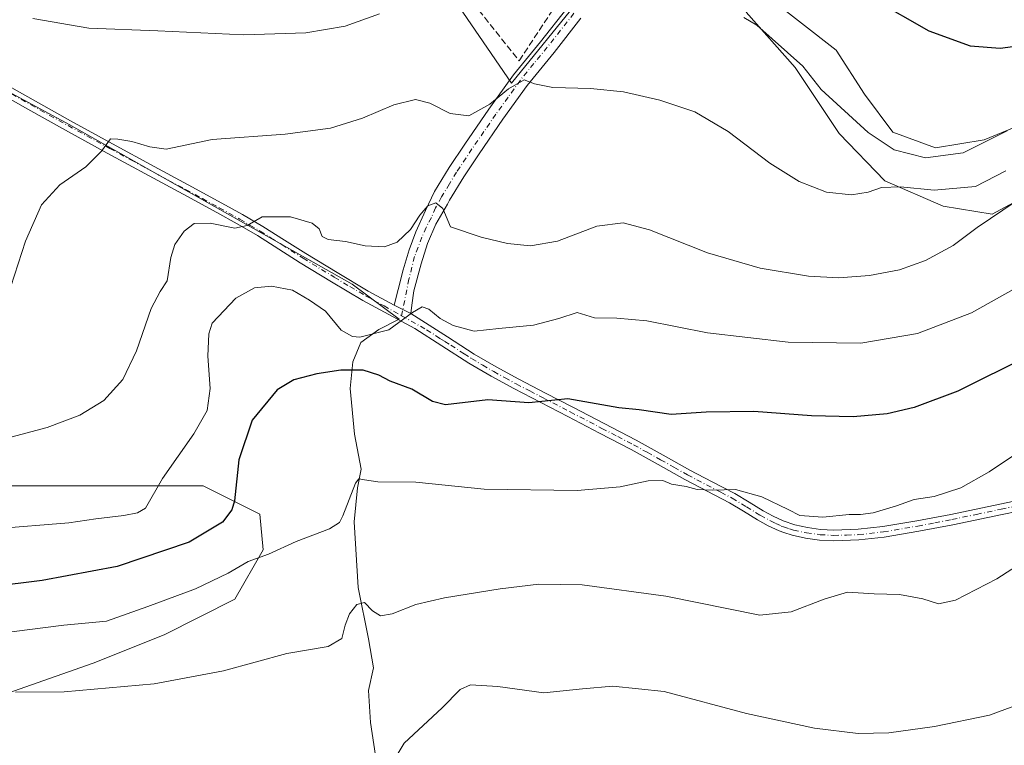
# Model space of a CAD drawing. Units: metres. Extents: x 542722 to 546156, y 4714693 to 4717020.
# Drawn here: x 543819 to 544069, y 4716436 to 4716620 of the extents above; entities that cross this region are included whole.
import ezdxf

# ---------------------------------------------------------------- set-up
doc = ezdxf.new("R2010")
doc.units = ezdxf.units.M
doc.header["$MEASUREMENT"] = 0
doc.linetypes.add('DGN Style 3', pattern=[2.307223458686699, 1.648016756204785, -0.6592067024819142])
doc.linetypes.add('DGN Style 4', pattern=[2.6384748266838614, 1.318413404963828, -0.6592067024819142, 0.001648016756204785, -0.6592067024819142])
for name, color, linetype, lineweight in [('Camino Cxs', 7, 'Continuous', 0), ('Camino eje', 30, 'DGN Style 4', 13), ('Cultivos herbáceos CxS', 92, 'Continuous', 0), ('Curva de nivel maestra', 30, 'Continuous', 30), ('Curva de nivel normal', 30, 'Continuous', 0), ('Entidad de ámbito territorial', 7, 'Continuous', 0), ('Entidad de ámbito territorial CxS', 92, 'Continuous', 0), ('Matorral CxS', 135, 'Continuous', 0), ('Obra de contención lineal', 1, 'DGN Style 3', 13), ('Pastizal CxS', 92, 'Continuous', 0), ('Pista no pavimentada Cxs', 111, 'Continuous', 0), ('Pista no pavimentada eje', 91, 'DGN Style 4', 0), ('Tendido', 6, 'Continuous', 0)]:
    doc.layers.add(name, color=color, linetype=linetype, lineweight=lineweight)

# ---------------------------------------------------------------- blocks, each defined once
blk = doc.blocks.new('*U12')
at = {"layer": 'Pastizal CxS', "color": 92, "linetype": 'Continuous', "lineweight": 0}
for points in [[(544077.1745999996, 4716576.2415, 886.1380999999965), (544065.9748999998, 4716570.2421, 886.8076000000001), (544053.5756000001, 4716572.242699999, 888.7575000000071), (544038.7761000004, 4716578.6425, 891.1299), (544027.1769000003, 4716590.641899999, 893.0436000000045), (544015.9776999997, 4716607.441500001, 894.5268999999971), (544003.5783000002, 4716621.440099999, 896.3316000000051)], [(543961.1802000003, 4716624.640900001, 894.1300000000047), (543943.9804999996, 4716603.4429, 891.3812000000034), (543916.3823999995, 4716643.841499999, 899.479600000006)], [(544000.7786999998, 4716631.8411, 898.9973000000028), (544026.3771000003, 4716611.840700001, 898.2780999999959), (544033.5769999997, 4716600.6413, 896.8252000000066), (544040.7763, 4716591.0417, 896.0668000000006), (544051.5756999999, 4716587.0417, 895.9927000000026), (544063.9752000002, 4716589.041300001, 895.8335999999982), (544075.3413000006, 4716593.7061, 895.471399999995)]]:
    blk.add_polyline3d(points, dxfattribs=at)
blk = doc.blocks.new('*U19')
at = {"layer": 'Matorral CxS', "color": 135, "linetype": 'Continuous', "lineweight": 0}
blk.add_polyline3d([(543792.9495000001, 4716501.3049, 884.887600000002), (543819.9097999996, 4716501.304500001, 883.0844000000071), (543843.2753, 4716501.303900001, 881.7277999999933), (543865.7421000004, 4716501.303500001, 878.7384000000021), (543880.1210000003, 4716494.1139, 873.0225999999967), (543881.0192999998, 4716485.1271, 871.1067000000039), (543873.8300000001, 4716472.5459, 868.9833999999975), (543855.8563000001, 4716463.5595, 868.4557999999961), (543837.8828999996, 4716456.3707, 866.7908000000025), (543801.9357000003, 4716443.789899999, 864.2880000000005)], dxfattribs=at)
blk = doc.blocks.new('*U23')
at = {"layer": 'Cultivos herbáceos CxS', "color": 92, "linetype": 'Continuous', "lineweight": 0}
for points in [[(543801.9357000003, 4716443.789899999, 864.2880000000005), (543837.8828999996, 4716456.3707, 866.7908000000025), (543855.8563000001, 4716463.5595, 868.4557999999961), (543873.8300000001, 4716472.5459, 868.9833999999975), (543881.0192999998, 4716485.1271, 871.1067000000039), (543880.1210000003, 4716494.1139, 873.0225999999967), (543865.7421000004, 4716501.303500001, 878.7384000000021), (543843.2753, 4716501.303900001, 881.7277999999933), (543819.9097999996, 4716501.304500001, 883.0844000000071), (543792.9495000001, 4716501.3049, 884.887600000002)], [(544075.3413000006, 4716593.7061, 895.471399999995), (544063.9752000002, 4716589.041300001, 895.8335999999982), (544051.5756999999, 4716587.0417, 895.9927000000026), (544040.7763, 4716591.0417, 896.0668000000006), (544033.5769999997, 4716600.6413, 896.8252000000066), (544026.3771000003, 4716611.840700001, 898.2780999999959), (544000.7786999998, 4716631.8411, 898.9973000000028)], [(543916.3823999995, 4716643.841499999, 899.479600000006), (543943.9804999996, 4716603.4429, 891.3812000000034), (543961.1802000003, 4716624.640900001, 894.1300000000047)], [(544003.5783000002, 4716621.440099999, 896.3316000000051), (544015.9776999997, 4716607.441500001, 894.5268999999971), (544027.1769000003, 4716590.641899999, 893.0436000000045), (544038.7761000004, 4716578.6425, 891.1299), (544053.5756000001, 4716572.242699999, 888.7575000000071), (544065.9748999998, 4716570.2421, 886.8076000000001), (544077.1745999996, 4716576.2415, 886.1380999999965)]]:
    blk.add_polyline3d(points, dxfattribs=at)

msp = doc.modelspace()

# ---------------------------------------------------------------- linework, layer by layer
at = {"layer": 'Camino Cxs', "color": 7, "linetype": 'Continuous', "lineweight": 0, "extrusion": (0.07718141010699515, -0.03939895390912877, 0.9962383009926702), "elevation": -142969.5713395454, "flags": 128}
msp.add_lwpolyline([(4448160.43866876, 1653805.69752827), (4448160.43866876, 1653810.486583917)], dxfattribs=at)
at = {"layer": 'Camino Cxs', "color": 7, "linetype": 'Continuous', "lineweight": 0}
for points in [[(543961.6401000004, 4716619.890100001, 892.843200000003), (543954.8000999996, 4716611.200099999, 891.5114999999934), (543948.0100999996, 4716602.880100001, 890.1925999999949), (543941.8400999998, 4716594.3201, 889.056700000001), (543935.7901, 4716585.5601, 887.5957999999956), (543931.9001000002, 4716579.700099999, 886.482600000003), (543928.2901, 4716573.7601, 885.6016999999993), (543927.7500999998, 4716572.790100001, 885.3709999999993), (543924.8346999995, 4716567.7235, 884.877099999998), (543922.6651, 4716562.802300001, 884.1419000000025), (543921.0777000003, 4716557.6165, 883.216499999995), (543919.2254999997, 4716550.737299999, 881.178899999999), (543918.6964999996, 4716547.138900001, 880.5544999999984), (543918.4874999998, 4716545.004100001, 880.2834000000003), (543914.2380999997, 4716547.1733, 880.6983999999939), (543915.2435, 4716551.081300001, 881.2513000000035), (543916.5532999998, 4716556.1215, 882.5001000000049), (543918.0614999998, 4716561.161900001, 884.3510999999999), (543919.7282999996, 4716565.7259, 885.2884999999952), (543922.1889000004, 4716571.163100001, 885.8665000000037), (543924.5100999996, 4716575.950099999, 886.8885000000009), (543928.2200999996, 4716582.040100001, 887.8415999999999), (543932.1801000005, 4716588.0001, 888.8233000000038), (543938.2701000003, 4716596.8301, 890.1587000000001), (543944.5401, 4716605.540100001, 891.6600999999937), (543951.4001000002, 4716613.9301, 893.0705000000017), (543958.0800999999, 4716622.420100001, 894.1555999999982)], [(543914.2380999997, 4716547.1733, 880.6983999999939), (543915.2435, 4716551.081300001, 881.2513000000035), (543916.5532999998, 4716556.1215, 882.5001000000049), (543918.0614999998, 4716561.161900001, 884.3510999999999), (543919.7282999996, 4716565.7259, 885.2884999999952), (543922.1889000004, 4716571.163100001, 885.8665000000037), (543924.5100999996, 4716575.950099999, 886.8885000000009), (543928.2200999996, 4716582.040100001, 887.8415999999999), (543932.1801000005, 4716588.0001, 888.8233000000038), (543938.2701000003, 4716596.8301, 890.1587000000001), (543944.5401, 4716605.540100001, 891.6600999999937), (543951.4001000002, 4716613.9301, 893.0705000000017), (543958.0800999999, 4716622.420100001, 894.1555999999982)], [(543961.6401000004, 4716619.890100001, 892.843200000003), (543954.8000999996, 4716611.200099999, 891.5114999999934), (543948.0100999996, 4716602.880100001, 890.1925999999949), (543941.8400999998, 4716594.3201, 889.056700000001), (543935.7901, 4716585.5601, 887.5957999999956), (543931.9001000002, 4716579.700099999, 886.482600000003), (543928.2901, 4716573.7601, 885.6016999999993), (543927.7500999998, 4716572.790100001, 885.3709999999993), (543924.8346999995, 4716567.7235, 884.877099999998), (543922.6651, 4716562.802300001, 884.1419000000025), (543921.0777000003, 4716557.6165, 883.216499999995), (543919.2254999997, 4716550.737299999, 881.178899999999), (543918.6964999996, 4716547.138900001, 880.5544999999984), (543918.4874999998, 4716545.004100001, 880.2834000000003)]]:
    msp.add_polyline3d(points, dxfattribs=at)
at = {"layer": 'Camino eje', "color": 30, "linetype": 'DGN Style 4', "lineweight": 13}
msp.add_polyline3d([(543959.8601000002, 4716621.155099999, 893.376000000004), (543953.1001000004, 4716612.565099999, 892.0295999999945), (543949.7050999999, 4716608.405099999, 891.7214999999997), (543946.2751000002, 4716604.210100001, 890.9294999999984), (543943.1401000004, 4716599.8551, 890.1953000000068), (543940.0551000005, 4716595.575099999, 889.5378000000056), (543937.0301000001, 4716591.1951, 888.7396000000008), (543933.9851000002, 4716586.780099999, 888.1299), (543930.0601000004, 4716580.870100001, 887.0855000000012), (543928.2550999997, 4716577.9001, 886.5035000000062), (543926.2651000004, 4716574.612500001, 886.0626999999951), (543924.7251000004, 4716571.8301, 885.6465000000027), (543923.7001, 4716569.395099999, 885.2207000000053), (543922.3201000001, 4716566.835100001, 884.6843999999984), (543921.2950999998, 4716564.4001, 884.6189000000013), (543919.4199000001, 4716559.4663, 883.6349999999949), (543917.9801000003, 4716553.725099999, 881.6147000000057), (543916.1218999998, 4716544.464500001, 880.3349000000018)], dxfattribs=at)
at = {"layer": 'Cultivos herbáceos CxS', "color": 92, "linetype": 'Continuous', "lineweight": 0}
for points in [[(543916.3823999995, 4716643.841499999, 899.479600000006), (543943.9804999996, 4716603.4429, 891.3812000000034), (543961.1802000003, 4716624.640900001, 894.1300000000047)], [(544075.3413000006, 4716593.7061, 895.471399999995), (544063.9752000002, 4716589.041300001, 895.8335999999982), (544051.5756999999, 4716587.0417, 895.9927000000026), (544040.7763, 4716591.0417, 896.0668000000006), (544033.5769999997, 4716600.6413, 896.8252000000066), (544026.3771000003, 4716611.840700001, 898.2780999999959), (544000.7786999998, 4716631.8411, 898.9973000000028)], [(544003.5783000002, 4716621.440099999, 896.3316000000051), (544015.9776999997, 4716607.441500001, 894.5268999999971), (544027.1769000003, 4716590.641899999, 893.0436000000045), (544038.7761000004, 4716578.6425, 891.1299), (544053.5756000001, 4716572.242699999, 888.7575000000071), (544065.9748999998, 4716570.2421, 886.8076000000001), (544077.1745999996, 4716576.2415, 886.1380999999965)], [(543801.9357000003, 4716443.789899999, 864.2880000000005), (543837.8828999996, 4716456.3707, 866.7908000000025), (543855.8563000001, 4716463.5595, 868.4557999999961), (543873.8300000001, 4716472.5459, 868.9833999999975), (543881.0192999998, 4716485.1271, 871.1067000000039), (543880.1210000003, 4716494.1139, 873.0225999999967), (543865.7421000004, 4716501.303500001, 878.7384000000021), (543843.2753, 4716501.303900001, 881.7277999999933), (543819.9097999996, 4716501.304500001, 883.0844000000071), (543792.9495000001, 4716501.3049, 884.887600000002)]]:
    msp.add_polyline3d(points, dxfattribs=at)
at = {"layer": 'Curva de nivel maestra', "color": 30, "linetype": 'Continuous', "lineweight": 30, "flags": 128}
for points, elevation in [([(543950.1120999996, 4716675.037900001), (543951.0700000003, 4716675.090100001), (543955.7999999998, 4716672.600099999), (543958.7400000002, 4716671.200099999), (543964.5199999996, 4716670.520099999), (543968.9000000004, 4716668.860099999), (543973.0700000003, 4716665.4301), (543976.8200000003, 4716664.540100001), (543980.7300000004, 4716664.880100001), (543984.1200000001, 4716663.420100001), (543984.8600000005, 4716658.3301), (543984.9199999999, 4716652.390100001), (544014.2999999998, 4716638.0001), (544035.9500000002, 4716624.7501), (544049.9100000003, 4716616.710100001), (544060.4299999997, 4716612.9001), (544068.0499999998, 4716612.280099999), (544075.0499999998, 4716613.2301)], 900), ([(544075.1399999997, 4716534.210100001), (544057.2999999998, 4716525.360099999), (544046.2300000004, 4716521.1601), (544039.3499999996, 4716519.5801), (544030.7100000001, 4716518.860099999), (544020.1100000005, 4716519.0701), (544005.4900000002, 4716520.200099999), (543993.4000000004, 4716520.0101), (543984.5300000003, 4716519.450099999), (543976.3899999997, 4716520.640100001), (543971.2800000003, 4716521.0801), (543958.3399999999, 4716523.4301), (543948.4100000003, 4716522.380100001), (543937.9900000002, 4716523.120100001), (543927.2999999998, 4716521.870100001), (543923.9800000004, 4716522.710100001), (543918.6799999997, 4716525.8101), (543913.2199999997, 4716527.880100001), (543910.3600000005, 4716529.380100001), (543906.4100000003, 4716530.6501), (543900.7400000002, 4716530.670100001), (543894.6399999997, 4716529.690099999), (543888.7699999996, 4716528.2501), (543884.5199999996, 4716525.6601), (543878.1900000004, 4716517.9901), (543874.8200000003, 4716507.880100001), (543873.7100000001, 4716497.550100001), (543873.04, 4716495.280099999), (543870.6500000004, 4716492.100099999), (543862.1699999999, 4716487.0601), (543843.9600000001, 4716480.880100001), (543824.9400000004, 4716477.3201), (543798.9000000004, 4716474.1501)], 875)]:
    msp.add_lwpolyline(points, dxfattribs=dict(at, elevation=elevation))
at = {"layer": 'Curva de nivel normal', "color": 30, "linetype": 'Continuous', "lineweight": 0, "flags": 128}
for points, elevation in [([(543822.5499999998, 4716619.860099999), (543836.75, 4716617.420100001), (543854.25, 4716616.710100001), (543876.0999999996, 4716615.6601), (543891.8499999996, 4716616.1801), (543901.8300000001, 4716617.860099999), (543910.5, 4716621.030099999)], 895), ([(544002.9800000004, 4716620.0701), (544006.25, 4716618.140100001), (544017.9600000001, 4716607.790100001), (544022.5999999996, 4716601.840100001), (544034.5099999999, 4716590.9001), (544041.1399999997, 4716586.530099999), (544049.0800000001, 4716584.470100001), (544058.6699999999, 4716585.8101), (544069.8099999996, 4716591.380100001)], 895), ([(544069.4299999997, 4716581.170100001), (544061.7400000002, 4716577.280099999), (544051.2800000003, 4716576.340100001), (544042.7599999999, 4716577.190099999), (544037.9000000004, 4716576.960100001), (544034.5499999998, 4716575.790100001), (544030.2699999996, 4716575.090100001), (544023.9199999999, 4716575.840100001), (544017.0099999999, 4716578.4901), (544009.5899999999, 4716583.1601), (543999.0099999999, 4716591.220100001), (543990.5700000003, 4716596.1501), (543981.6900000004, 4716599.1601), (543972.4600000001, 4716601.2601), (543964.0300000003, 4716602.100099999), (543954.4900000002, 4716602.350099999), (543949.8600000005, 4716603.2601), (543947.2199999997, 4716604.280099999), (543943.2199999997, 4716601.9901), (543938.5199999996, 4716598.100099999), (543933.2100000001, 4716595.1501), (543928.4400000004, 4716595.710100001), (543923.2999999998, 4716598.390100001), (543919.6699999999, 4716599.300100001), (543914.1900000004, 4716597.9801), (543906.2400000002, 4716594.540100001), (543898.0599999996, 4716592.0101), (543886.5999999996, 4716590.550100001), (543868.0899999999, 4716589.1801), (543856.3399999999, 4716586.700099999), (543852.1900000004, 4716587.3101), (543847.6600000003, 4716588.630100001), (543844.0800000001, 4716589.2601), (543842.2300000004, 4716589.360099999), (543839.9299999997, 4716586.2401), (543835.9800000004, 4716582.200099999), (543829.4199999999, 4716577.6801), (543824.7300000004, 4716572.610099999), (543820.6600000003, 4716563.340100001), (543816.9600000001, 4716551.860099999)], 890), ([(544072.0999999996, 4716573.530099999), (544062.2199999997, 4716566.800100001), (544056.0999999996, 4716562.2401), (544049.0599999996, 4716558.4801), (544042.4400000004, 4716556.120100001), (544034.9000000004, 4716554.640100001), (544027.0999999996, 4716554.0601), (544019.3600000005, 4716554.460100001), (544007.0999999996, 4716556.4901), (543993.7400000002, 4716560.380100001), (543979.0599999996, 4716566.2601), (543972.3399999999, 4716568.020099999), (543965.6299999999, 4716567.1501), (543955.7199999997, 4716563.360099999), (543948.7999999998, 4716562.1801), (543943.0300000003, 4716562.800100001), (543936.2999999998, 4716564.4301), (543928.5, 4716566.970100001), (543926.6100000005, 4716571.620100001), (543924.79, 4716573.120100001), (543922.7400000002, 4716572.300100001), (543920.7400000002, 4716569.9801), (543918.3899999997, 4716566.300100001), (543915, 4716563.110099999), (543911.79, 4716561.960100001), (543906.8799999999, 4716562.170100001), (543901.9100000003, 4716563.2601), (543897.4900000002, 4716563.770099999), (543895.9800000004, 4716564.550100001), (543895.2000000002, 4716566.470100001), (543893.4500000002, 4716567.920100001), (543887.9100000003, 4716569.520099999), (543880.7599999999, 4716569.5801), (543876.9500000002, 4716567.3101), (543873.7999999998, 4716566.700099999), (543867.5199999996, 4716567.9001), (543863.5199999996, 4716567.880100001), (543860.9800000004, 4716565.880100001), (543858.5999999996, 4716562.540100001), (543857.5599999996, 4716559.210100001), (543856.6200000001, 4716553.3101), (543854.8099999996, 4716550.600099999), (543852.5800000001, 4716546.3101), (543848.8399999999, 4716535.540100001), (543845.3700000001, 4716528.280099999), (543840.5800000001, 4716522.9901), (543834.5, 4716519.2601), (543826.1799999997, 4716516.1501), (543814.4000000004, 4716512.9801)], 885), ([(543812.7000000002, 4716490.440099999), (543831.6799999997, 4716491.9101), (543838.5199999996, 4716492.920100001), (543845.6200000001, 4716493.840100001), (543849.0899999999, 4716494.4801), (543851.1500000004, 4716495.640100001), (543855.4500000002, 4716503.220100001), (543863.4000000004, 4716514.540100001), (543866.7400000002, 4716520.4001), (543867.5700000003, 4716526.0001), (543866.9699999997, 4716534.200099999), (543867.1699999999, 4716539.880100001), (543868.0899999999, 4716542.540100001), (543874.0800000001, 4716548.9001), (543878.75, 4716551.5001), (543883.0800000001, 4716551.9901), (543888.4100000003, 4716550.960100001), (543892.7599999999, 4716548.420100001), (543896.8099999996, 4716545.590100001), (543900.7599999999, 4716540.8201), (543903.6299999999, 4716539.1801), (543905.5, 4716539.020099999), (543912.9199999999, 4716540.920100001), (543918.8899999997, 4716545.3201), (543921.3200000003, 4716546.710100001), (543923.0599999996, 4716546.170100001), (543925.9199999999, 4716543.790100001), (543929.1900000004, 4716541.950099999), (543934.5800000001, 4716540.5601), (543940.8200000003, 4716541.2601), (543949.6299999999, 4716542.100099999), (543955.9900000002, 4716543.800100001), (543960.6500000004, 4716545.3101), (543965.0700000003, 4716543.940099999), (543970.7400000002, 4716543.880100001), (543978.4000000004, 4716543.200099999), (543993.7300000004, 4716540.1601), (544014.2100000001, 4716537.720100001), (544032.6500000004, 4716537.5101), (544047.0599999996, 4716539.9801), (544060.79, 4716545.170100001), (544072.0800000001, 4716551.540100001)], 880), ([(544080.8499999996, 4716515.360099999), (544065.2199999997, 4716504.920100001), (544058.0599999996, 4716500.840100001), (544051.29, 4716498.600099999), (544046.2400000002, 4716497.870100001), (544041.7300000004, 4716496.220100001), (544035.8200000003, 4716494.5001), (544032.5700000003, 4716494.040100001), (544029.6799999997, 4716494.0801), (544022.9900000002, 4716493.370100001), (544017.2199999997, 4716493.840100001), (544014.1900000004, 4716495.350099999), (544007.5599999996, 4716498.5001), (544000.8300000001, 4716500.420100001), (543995.0800000001, 4716500.2601), (543991.1100000005, 4716500.4101), (543988.2999999998, 4716501.120100001), (543984.6399999997, 4716501.7401), (543982.4199999999, 4716502.670100001), (543978.6799999997, 4716502.610099999), (543971.6200000001, 4716501.100099999), (543960.7100000001, 4716500.1601), (543937.04, 4716500.520099999), (543919.7400000002, 4716502.270099999), (543910.0700000003, 4716502.3201), (543906.7400000002, 4716502.8201), (543905.3099999996, 4716503.0801), (543904.4100000003, 4716501.970100001), (543901.1799999997, 4716493.700099999), (543900.3600000005, 4716492.020099999), (543897.8399999999, 4716490.4101), (543889.4000000004, 4716487.2301), (543882.3300000001, 4716483.9801), (543877.1500000004, 4716482.1501), (543872.1299999999, 4716479.220100001), (543863.8200000003, 4716475.2401), (543851.7199999997, 4716470.700099999), (543841.2100000001, 4716467.030099999), (543830.4299999997, 4716466.030099999), (543809.75, 4716463.360099999)], 870), ([(544076.2300000004, 4716483.550100001), (544067.2199999997, 4716477.710100001), (544056.6900000004, 4716472.340100001), (544052.4000000004, 4716471.4301), (544048.3600000005, 4716472.6801), (544042.5099999999, 4716473.7501), (544036.0300000003, 4716473.940099999), (544029.3099999996, 4716474.390100001), (544023.4000000004, 4716472.590100001), (544014.9900000002, 4716469.390100001), (544007.0099999999, 4716468.5001), (543983.1600000003, 4716473.390100001), (543961.9500000002, 4716476.200099999), (543950.9199999999, 4716476.350099999), (543941.1200000001, 4716475.220100001), (543926.9800000004, 4716472.9101), (543919.7400000002, 4716471.270099999), (543913.7699999996, 4716468.9001), (543910.7699999996, 4716468.360099999), (543908.7400000002, 4716469.600099999), (543906.7400000002, 4716471.7601), (543904.7400000002, 4716471.2401), (543902.9000000004, 4716468.840100001), (543901.8099999996, 4716465.9901), (543900.9199999999, 4716462.5801), (543897.5199999996, 4716460.590100001), (543887.0199999996, 4716458.840100001), (543870.9299999997, 4716454.4001), (543853.3200000003, 4716451.130100001), (543830.5300000003, 4716449.100099999), (543818.1500000004, 4716449.0001)], 865), ([(544073.1299999999, 4716446.040100001), (544065.29, 4716443.140100001), (544051.4000000004, 4716440.280099999), (544039.75, 4716438.6801), (544032.0199999996, 4716438.550100001), (544020.9400000004, 4716439.880100001), (544003.6200000001, 4716443.590100001), (543982.7800000003, 4716449.130100001), (543969.75, 4716450.5101), (543962.0700000003, 4716449.870100001), (543952.1799999997, 4716448.860099999), (543940.5099999999, 4716450.4301), (543933.6100000005, 4716450.860099999), (543931, 4716449.6801), (543926.3799999999, 4716445.0101), (543916.7800000003, 4716436.0601), (543913.6699999999, 4716430.800100001)], 860)]:
    msp.add_lwpolyline(points, dxfattribs=dict(at, elevation=elevation))
at = {"layer": 'Entidad de ámbito territorial', "color": 7, "linetype": 'Continuous', "lineweight": 0, "flags": 128}
msp.add_lwpolyline([(543910.5599999987, 4716425.674000002), (543908.2409999995, 4716441.294000001), (543907.7169999991, 4716449.422), (543908.9749999979, 4716455.140000002), (543907.6889999999, 4716462.505), (543905.1220000002, 4716475.584000003), (543904.0709999986, 4716492.224000001), (543904.9430000002, 4716500.862000001), (543905.8219999998, 4716505.564000002), (543904.1519999979, 4716514.453000002), (543903.1119999986, 4716526.009999999), (543903.7329999988, 4716532.743), (543905.7539999981, 4716537.700000001), (543910.3179999996, 4716541.010000002), (543915.5179999986, 4716543.558999998), (543903.5639999998, 4716552.431000002), (543831.7399999994, 4716592.965), (543791.3169999998, 4716614.749)], dxfattribs=at)
msp.add_lwpolyline([(543910.5599999987, 4716425.674000002), (543908.2409999995, 4716441.294000001), (543907.7169999991, 4716449.422), (543908.9749999979, 4716455.140000002), (543907.6889999999, 4716462.505), (543905.1220000002, 4716475.584000003), (543904.0709999986, 4716492.224000001), (543904.9430000002, 4716500.862000001), (543905.8219999998, 4716505.564000002), (543904.1519999979, 4716514.453000002), (543903.1119999986, 4716526.009999999), (543903.7329999988, 4716532.743), (543905.7539999981, 4716537.700000001), (543910.3179999996, 4716541.010000002), (543915.5179999986, 4716543.558999998), (543903.5639999998, 4716552.431000002), (543831.7399999994, 4716592.965), (543791.3169999998, 4716614.749)], dxfattribs=at)
at = {"layer": 'Entidad de ámbito territorial CxS', "color": 92, "linetype": 'Continuous', "lineweight": 0, "flags": 128}
for points in [[(543910.5599999999, 4716425.674000001), (543908.2410000007, 4716441.294), (543907.7170000004, 4716449.421999999), (543908.974999999, 4716455.140000002), (543907.6890000012, 4716462.505), (543905.1220000016, 4716475.584000002), (543904.071, 4716492.224000001), (543904.9429999993, 4716500.862000001), (543905.8219999989, 4716505.564), (543904.1519999992, 4716514.453000001), (543903.1119999998, 4716526.01), (543903.733, 4716532.743000001), (543905.7539999994, 4716537.7), (543910.3180000009, 4716541.010000001), (543915.5179999999, 4716543.558999999), (543903.5640000011, 4716552.431000001), (543831.7400000007, 4716592.965), (543791.3169999989, 4716614.749)], [(543791.3169999989, 4716614.749), (543831.7400000007, 4716592.965), (543903.5640000011, 4716552.431000001), (543915.5179999999, 4716543.558999999), (543910.3180000009, 4716541.010000001), (543905.7539999994, 4716537.7), (543903.733, 4716532.743000001), (543903.1119999998, 4716526.01), (543904.1519999992, 4716514.453000001), (543905.8219999989, 4716505.564), (543904.9429999993, 4716500.862000001), (543904.071, 4716492.224000001), (543905.1220000016, 4716475.584000002), (543907.6890000012, 4716462.505), (543908.974999999, 4716455.140000002), (543907.7170000004, 4716449.421999999), (543908.2410000007, 4716441.294), (543910.5599999999, 4716425.674000001)]]:
    msp.add_lwpolyline(points, dxfattribs=at)
at = {"layer": 'Matorral CxS', "color": 135, "linetype": 'Continuous', "lineweight": 0}
msp.add_polyline3d([(543801.9357000003, 4716443.789899999, 864.2880000000005), (543837.8828999996, 4716456.3707, 866.7908000000025), (543855.8563000001, 4716463.5595, 868.4557999999961), (543873.8300000001, 4716472.5459, 868.9833999999975), (543881.0192999998, 4716485.1271, 871.1067000000039), (543880.1210000003, 4716494.1139, 873.0225999999967), (543865.7421000004, 4716501.303500001, 878.7384000000021), (543843.2753, 4716501.303900001, 881.7277999999933), (543819.9097999996, 4716501.304500001, 883.0844000000071), (543792.9495000001, 4716501.3049, 884.887600000002)], dxfattribs=at)
at = {"layer": 'Obra de contención lineal', "color": 1, "linetype": 'DGN Style 3', "lineweight": 13}
msp.add_polyline3d([(543945.1700999998, 4716675.7601, 902.7976999999955), (543922.1401000004, 4716640.210100001, 902.1716000000015), (543928.5500999996, 4716630.970100001, 896.4768999999943), (543945.9401000004, 4716609.130100001, 892.7477999999975), (543966.6501000002, 4716640.470100001, 896.0529999999999)], dxfattribs=at)
at = {"layer": 'Pastizal CxS', "color": 92, "linetype": 'Continuous', "lineweight": 0}
for points in [[(543916.3823999995, 4716643.841499999, 899.479600000006), (543943.9804999996, 4716603.4429, 891.3812000000034), (543961.1802000003, 4716624.640900001, 894.1300000000047)], [(544075.3413000006, 4716593.7061, 895.471399999995), (544063.9752000002, 4716589.041300001, 895.8335999999982), (544051.5756999999, 4716587.0417, 895.9927000000026), (544040.7763, 4716591.0417, 896.0668000000006), (544033.5769999997, 4716600.6413, 896.8252000000066), (544026.3771000003, 4716611.840700001, 898.2780999999959), (544000.7786999998, 4716631.8411, 898.9973000000028)], [(544003.5783000002, 4716621.440099999, 896.3316000000051), (544015.9776999997, 4716607.441500001, 894.5268999999971), (544027.1769000003, 4716590.641899999, 893.0436000000045), (544038.7761000004, 4716578.6425, 891.1299), (544053.5756000001, 4716572.242699999, 888.7575000000071), (544065.9748999998, 4716570.2421, 886.8076000000001), (544077.1745999996, 4716576.2415, 886.1380999999965)]]:
    msp.add_polyline3d(points, dxfattribs=at)
at = {"layer": 'Pista no pavimentada Cxs', "color": 111, "linetype": 'Continuous', "lineweight": 0, "extrusion": (0.07718141010699515, -0.03939895390912877, 0.9962383009926702), "elevation": -142969.5713395454, "flags": 128}
msp.add_lwpolyline([(4448160.43866876, 1653805.69752827), (4448160.43866876, 1653810.486583917)], dxfattribs=at)
at = {"layer": 'Pista no pavimentada Cxs', "color": 111, "linetype": 'Continuous', "lineweight": 0}
for points in [[(543813.0701000001, 4716604.5701, 893.358600000007), (543822.6101000002, 4716599.190099999, 892.359700000001), (543832.1201, 4716593.850099999, 891.3828000000068), (543842.7301000003, 4716588.0701, 890.2130999999937), (543853.3601000002, 4716582.300100001, 888.9303000000073), (543861.9301000005, 4716577.6601, 887.7562999999938), (543870.5100999996, 4716573.030099999, 886.5831999999937), (543875.7500999998, 4716570.120100001, 885.8399000000064), (543880.9301000005, 4716567.0801, 884.8007999999973), (543886.4200999998, 4716563.6501, 884.0806000000011), (543891.8400999998, 4716560.220100001, 883.5013000000035), (543899.7301000003, 4716555.4101, 882.8304999999965), (543907.6501000002, 4716550.6801, 881.7691999999952), (543914.2380999997, 4716547.1733, 880.6983999999939), (543918.4874999998, 4716545.004100001, 880.2834000000003), (543927.7901, 4716539.110099999, 879.6454999999987), (543934.5800999999, 4716534.7501, 879.4548000000068), (543940.1601, 4716531.4801, 877.7804999999935), (543945.8501000004, 4716528.350099999, 877.4195000000036), (543952.6801000005, 4716524.8101, 877.4661999999954), (543959.5401, 4716521.2601, 875.3564000000043), (543967.5701000001, 4716517.100099999, 874.138300000006), (543975.6201, 4716512.920100001, 872.9318000000059), (543982.5201000003, 4716509.120100001, 871.9680999999982), (543989.3000999996, 4716505.280099999, 871.3675999999978), (543994.9200999998, 4716502.350099999, 870.7354999999952), (544000.6601, 4716499.370100001, 870.4784999999974), (544004.3201000001, 4716497.190099999, 869.9870999999986), (544007.8400999998, 4716495.020099999, 869.8567000000039), (544010.3901000004, 4716493.620100001, 869.635500000004), (544012.9501, 4716492.4101, 869.3714000000037), (544015.9301000005, 4716491.4001, 869.4722999999941), (544019.0900999998, 4716490.7401, 869.4912000000041), (544022.4600999998, 4716490.270099999, 869.4939000000013), (544025.8201000001, 4716490.110099999, 869.4164000000019), (544032.0201000003, 4716490.300100001, 869.3013000000066), (544038.2301000003, 4716490.9801, 869.1597999999941), (544046.8800999997, 4716492.460100001, 868.7673000000068), (544055.5201000003, 4716494.100099999, 868.5170000000071), (544067.9700999996, 4716496.720100001, 867.9063000000025), (544080.4901000002, 4716499.270099999, 867.3460000000051)], [(543813.0701000001, 4716604.5701, 893.358600000007), (543822.6101000002, 4716599.190099999, 892.359700000001), (543832.1201, 4716593.850099999, 891.3828000000068), (543842.7301000003, 4716588.0701, 890.2130999999937), (543853.3601000002, 4716582.300100001, 888.9303000000073), (543861.9301000005, 4716577.6601, 887.7562999999938), (543870.5100999996, 4716573.030099999, 886.5831999999937), (543875.7500999998, 4716570.120100001, 885.8399000000064), (543880.9301000005, 4716567.0801, 884.8007999999973), (543886.4200999998, 4716563.6501, 884.0806000000011), (543891.8400999998, 4716560.220100001, 883.5013000000035), (543899.7301000003, 4716555.4101, 882.8304999999965), (543907.6501000002, 4716550.6801, 881.7691999999952), (543914.2380999997, 4716547.1733, 880.6983999999939)], [(544081.0100999996, 4716496.620100001, 866.8179999999993), (544068.5201000003, 4716494.0801, 867.5144), (544056.0500999996, 4716491.460100001, 867.954700000002), (544047.3601000002, 4716489.800100001, 868.4205999999976), (544038.6101000002, 4716488.300100001, 868.6506999999983), (544032.2001, 4716487.600099999, 868.7366999999941), (544025.7901, 4716487.4101, 868.8316000000051), (544022.2100999998, 4716487.5801, 868.8981000000058), (544018.6201, 4716488.0801, 868.993100000007), (544015.2200999996, 4716488.790100001, 869.1469000000071), (544013.1401000004, 4716489.5001, 869.2213000000047), (544011.9401000004, 4716489.9001, 869.2473000000028), (544009.1601, 4716491.220100001, 869.3522999999988), (544006.4801000003, 4716492.690099999, 869.5014999999986), (544002.9200999998, 4716494.880100001, 869.764599999995), (543999.3400999998, 4716497.0101, 869.8739999999962), (543988.0201000003, 4716502.9101, 870.7771999999969), (543981.2001, 4716506.7601, 871.4150999999983), (543974.3501000004, 4716510.540100001, 872.3429999999935), (543966.3300999999, 4716514.710100001, 873.4640999999974), (543958.3000999996, 4716518.870100001, 874.6122000000032), (543944.5800999999, 4716525.970100001, 876.7035000000034), (543938.8201000001, 4716529.130100001, 877.3426999999939), (543933.1700999998, 4716532.450099999, 878.251099999994), (543926.3300999999, 4716536.8301, 878.9023000000016), (543919.4901000002, 4716541.200099999, 879.7142000000023), (543912.9001000002, 4716544.7601, 880.6057000000001), (543906.3201000001, 4716548.340100001, 881.4122000000062), (543898.3400999998, 4716553.090100001, 882.1999999999971), (543890.4101, 4716557.920100001, 882.9714999999997), (543884.9801000003, 4716561.360099999, 883.5920999999945), (543879.5301000001, 4716564.770099999, 884.3632000000072), (543874.4101, 4716567.770099999, 885.3288000000031), (543869.2100999998, 4716570.6601, 886.0638999999937), (543860.6501000002, 4716575.290100001, 887.5069999999978), (543852.0800999999, 4716579.920100001, 888.6589999999997), (543841.4401000004, 4716585.700099999, 889.9588999999978), (543830.8101000004, 4716591.4901, 891.1021000000038), (543821.2901, 4716596.840100001, 892.1334000000062), (543811.7600999996, 4716602.210100001, 893.2035000000034)], [(544081.0100999996, 4716496.620100001, 866.8179999999993), (544068.5201000003, 4716494.0801, 867.5144), (544056.0500999996, 4716491.460100001, 867.954700000002), (544047.3601000002, 4716489.800100001, 868.4205999999976), (544038.6101000002, 4716488.300100001, 868.6506999999983), (544032.2001, 4716487.600099999, 868.7366999999941), (544025.7901, 4716487.4101, 868.8316000000051), (544022.2100999998, 4716487.5801, 868.8981000000058), (544018.6201, 4716488.0801, 868.993100000007), (544015.2200999996, 4716488.790100001, 869.1469000000071), (544013.1401000004, 4716489.5001, 869.2213000000047), (544011.9401000004, 4716489.9001, 869.2473000000028), (544009.1601, 4716491.220100001, 869.3522999999988), (544006.4801000003, 4716492.690099999, 869.5014999999986), (544002.9200999998, 4716494.880100001, 869.764599999995), (543999.3400999998, 4716497.0101, 869.8739999999962), (543988.0201000003, 4716502.9101, 870.7771999999969), (543981.2001, 4716506.7601, 871.4150999999983), (543974.3501000004, 4716510.540100001, 872.3429999999935), (543966.3300999999, 4716514.710100001, 873.4640999999974), (543958.3000999996, 4716518.870100001, 874.6122000000032), (543944.5800999999, 4716525.970100001, 876.7035000000034), (543938.8201000001, 4716529.130100001, 877.3426999999939), (543933.1700999998, 4716532.450099999, 878.251099999994), (543926.3300999999, 4716536.8301, 878.9023000000016), (543919.4901000002, 4716541.200099999, 879.7142000000023), (543912.9001000002, 4716544.7601, 880.6057000000001), (543906.3201000001, 4716548.340100001, 881.4122000000062), (543898.3400999998, 4716553.090100001, 882.1999999999971), (543890.4101, 4716557.920100001, 882.9714999999997), (543884.9801000003, 4716561.360099999, 883.5920999999945), (543879.5301000001, 4716564.770099999, 884.3632000000072), (543874.4101, 4716567.770099999, 885.3288000000031), (543869.2100999998, 4716570.6601, 886.0638999999937), (543860.6501000002, 4716575.290100001, 887.5069999999978), (543852.0800999999, 4716579.920100001, 888.6589999999997), (543841.4401000004, 4716585.700099999, 889.9588999999978), (543830.8101000004, 4716591.4901, 891.1021000000038), (543821.2901, 4716596.840100001, 892.1334000000062), (543811.7600999996, 4716602.210100001, 893.2035000000034)], [(543918.4874999998, 4716545.004100001, 880.2834000000003), (543927.7901, 4716539.110099999, 879.6454999999987), (543934.5800999999, 4716534.7501, 879.4548000000068), (543940.1601, 4716531.4801, 877.7804999999935), (543945.8501000004, 4716528.350099999, 877.4195000000036), (543952.6801000005, 4716524.8101, 877.4661999999954), (543959.5401, 4716521.2601, 875.3564000000043), (543967.5701000001, 4716517.100099999, 874.138300000006), (543975.6201, 4716512.920100001, 872.9318000000059), (543982.5201000003, 4716509.120100001, 871.9680999999982), (543989.3000999996, 4716505.280099999, 871.3675999999978), (543994.9200999998, 4716502.350099999, 870.7354999999952), (544000.6601, 4716499.370100001, 870.4784999999974), (544004.3201000001, 4716497.190099999, 869.9870999999986), (544007.8400999998, 4716495.020099999, 869.8567000000039), (544010.3901000004, 4716493.620100001, 869.635500000004), (544012.9501, 4716492.4101, 869.3714000000037), (544015.9301000005, 4716491.4001, 869.4722999999941), (544019.0900999998, 4716490.7401, 869.4912000000041), (544022.4600999998, 4716490.270099999, 869.4939000000013), (544025.8201000001, 4716490.110099999, 869.4164000000019), (544032.0201000003, 4716490.300100001, 869.3013000000066), (544038.2301000003, 4716490.9801, 869.1597999999941), (544046.8800999997, 4716492.460100001, 868.7673000000068), (544055.5201000003, 4716494.100099999, 868.5170000000071), (544067.9700999996, 4716496.720100001, 867.9063000000025), (544080.4901000002, 4716499.270099999, 867.3460000000051)]]:
    msp.add_polyline3d(points, dxfattribs=at)
at = {"layer": 'Pista no pavimentada eje', "color": 91, "linetype": 'DGN Style 4', "lineweight": 0}
for points in [[(543812.4151, 4716603.390100001, 893.2888999999997), (543821.9501, 4716598.015100001, 892.2381000000023), (543831.4650999998, 4716592.670100001, 891.2045000000071), (543842.0850999998, 4716586.8851, 890.027900000001), (543847.4001000002, 4716584.0001, 889.4900999999956), (543852.7200999996, 4716581.110099999, 888.7645000000049), (543857.0050999997, 4716578.790100001, 888.3821000000027), (543861.2901, 4716576.475099999, 887.6150000000052), (543865.5701000001, 4716574.1601, 887.0409000000074), (543869.8601000002, 4716571.845100001, 886.3046000000032), (543875.0800999999, 4716568.9451, 885.5694999999978), (543877.6401000004, 4716567.4451, 885.0476999999955), (543880.2301000003, 4716565.925100001, 884.6013999999997), (543882.9751000004, 4716564.210100001, 884.2946999999986), (543885.7001, 4716562.505100001, 883.9008999999934), (543891.1250999998, 4716559.0701, 883.2390000000015), (543899.0351, 4716554.2501, 882.4961999999941), (543902.9951, 4716551.8851, 882.0132000000013), (543906.9851000002, 4716549.5101, 881.5877999999939), (543908.3951000003, 4716548.745100001, 881.3846000000049), (543911.6851000004, 4716546.9551, 880.869399999996), (543916.1218999998, 4716544.464500001, 880.3349000000018)], [(543916.1218999998, 4716544.464500001, 880.3349000000018), (543922.4451000001, 4716540.915100001, 879.4900000000052), (543925.8651000002, 4716538.7301, 879.3506999999954), (543927.0601000004, 4716537.970100001, 879.1836999999941), (543928.5751, 4716537.0001, 879.4407000000066), (543931.9700999996, 4716534.8201, 879.6775000000052), (543933.8750999998, 4716533.600099999, 878.8776999999973), (543936.7001, 4716531.940099999, 877.9581999999937), (543939.4901000002, 4716530.3051, 877.5522000000057), (543942.3701, 4716528.725099999, 877.0733999999939), (543945.2150999998, 4716527.1601, 877.0681999999942), (543948.6451000003, 4716525.3851, 877.0337000000001), (543952.0601000004, 4716523.6151, 876.6187999999967), (543958.9200999998, 4716520.065099999, 874.9839999999967), (543966.9501, 4716515.905099999, 873.7918000000063), (543970.9600999998, 4716513.8201, 873.6625999999961), (543974.9851000002, 4716511.7301, 872.5705000000017), (543978.4351000004, 4716509.8301, 872.0975000000036), (543981.8601000002, 4716507.940099999, 871.6506999999983), (543985.2500999998, 4716506.020099999, 871.3325000000042), (543988.6601, 4716504.095100001, 871.0432000000001), (543997.1300999997, 4716499.6801, 870.3993999999948), (544000.0000999998, 4716498.190099999, 870.1166999999988), (544003.6201, 4716496.0351, 869.8567999999941), (544007.1601, 4716493.8551, 869.6563000000025), (544009.7751000002, 4716492.420100001, 869.3859999999986), (544011.0551000005, 4716491.815099999, 869.3393999999971), (544012.4885, 4716491.140500001, 869.2859000000027), (544013.0450999998, 4716490.9551, 869.2998999999982), (544014.5351, 4716490.450099999, 869.3123999999953), (544015.5751, 4716490.095100001, 869.2975000000006), (544018.8551000003, 4716489.4101, 869.2388999999966), (544022.3350999998, 4716488.925100001, 869.1943000000028), (544025.8051000005, 4716488.7601, 869.1150999999956), (544029.0100999996, 4716488.8551, 869.0760000000009), (544032.1101000002, 4716488.950099999, 869.0185999999958), (544038.4200999998, 4716489.640100001, 868.9036999999954), (544047.1201, 4716491.130100001, 868.5911999999954), (544051.4401000004, 4716491.950099999, 868.3638999999966), (544055.7851, 4716492.780099999, 868.1554000000034), (544062.0201000003, 4716494.090100001, 867.9867999999988), (544068.2451, 4716495.4001, 867.7097000000067), (544080.7500999998, 4716497.9451, 867.0556999999973)]]:
    msp.add_polyline3d(points, dxfattribs=at)
at = {"layer": 'Tendido', "color": 6, "linetype": 'Continuous', "lineweight": 0, "extrusion": (0.4880003149156543, -0.8704180849183417, 0.06502345799255053), "elevation": -3840096.499251734, "flags": 128}
msp.add_lwpolyline([(2780729.706266863, 251127.6622297998), (2780906.659445059, 251134.5553173952), (2781083.812434447, 251151.7244157263), (2781194.310714981, 251164.2531658926)], dxfattribs=at)

# ---------------------------------------------------------------- block references
at = {"layer": 'Cultivos herbáceos CxS', "color": 92, "linetype": 'Continuous', "lineweight": 0}
msp.add_blockref('*U23', (0, 0), dxfattribs=at)
at = {"layer": 'Matorral CxS', "color": 135, "linetype": 'Continuous', "lineweight": 0}
msp.add_blockref('*U19', (0, 0), dxfattribs=at)
at = {"layer": 'Pastizal CxS', "color": 92, "linetype": 'Continuous', "lineweight": 0}
msp.add_blockref('*U12', (0, 0), dxfattribs=at)

doc.saveas('drawing.dxf')
